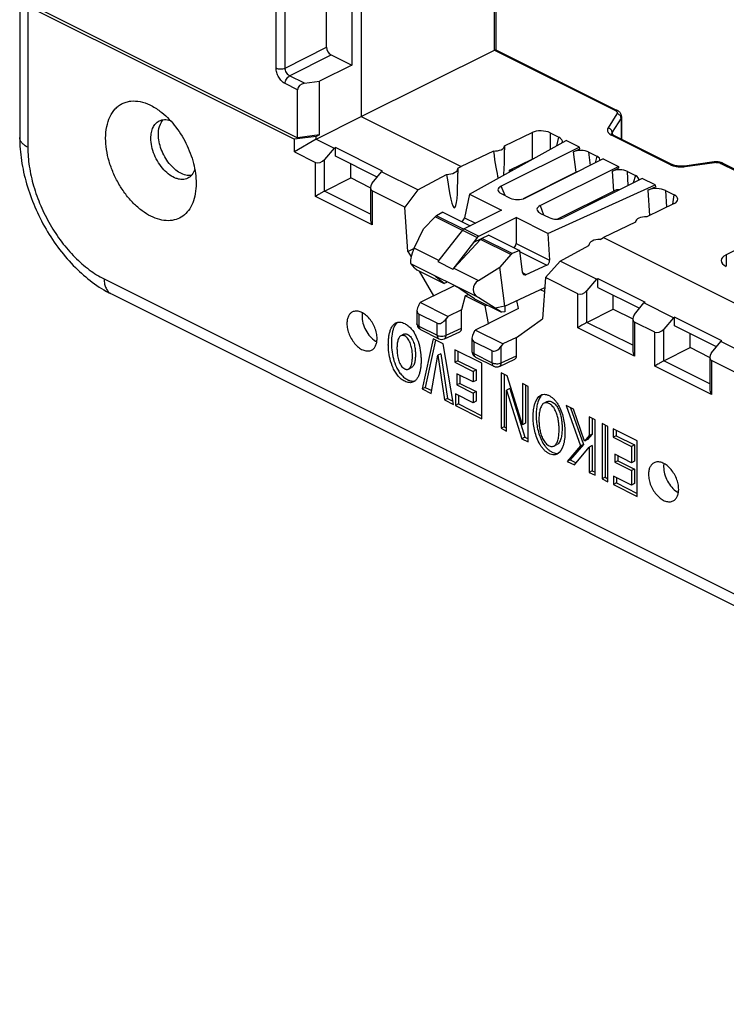
# Model space of a CAD drawing. Units: millimetres. Extents: x -38.5 to 38.5, y -48.9 to 48.9.
# Drawn here: x -38.5 to -5.4, y -48.4 to -2.2 of the extents above; entities that cross this region are included whole.
import ezdxf

# ---------------------------------------------------------------- set-up
doc = ezdxf.new("R2010")
doc.units = ezdxf.units.MM
doc.header["$LTSCALE"] = 16.335
doc.layers.get('0').update_dxf_attribs({"linetype": 'CONTINUOUS'})
for name, color, linetype in [('ASSI', 7, 'CONTINUOUS'), ('DRAFT', 7, 'CONTINUOUS'), ('RACCORDO', 7, 'CONTINUOUS'), ('SMUSSO', 7, 'CONTINUOUS')]:
    doc.layers.add(name, color=color, linetype=linetype)

msp = doc.modelspace()

# ---------------------------------------------------------------- linework, layer by layer
at = {"color": 7, "linetype": 'CONTINUOUS'}
for p, q in [((-20.519, -16.946), (-20.661, -17.017)), ((-19.155, -17.166), (-19.659, -19.512)), ((-19.041, -17.223), (-19.517, -19.442)), ((-18.688, -17.399), (-19.155, -17.166)), ((-18.198, -20.243), (-18.688, -17.399)), ((-19.236, -19.724), (-18.928, -17.932)), ((-18.787, -17.861), (-18.928, -17.932)), ((-18.928, -17.932), (-18.621, -20.031)), ((-18.787, -17.861), (-18.479, -19.961)), ((-16.867, -18.31), (-18.129, -17.679)), ((-18.129, -17.679), (-18.129, -18.261)), ((-17.988, -17.75), (-17.988, -18.19)), ((-17.988, -18.19), (-18.129, -18.261)), ((-18.129, -18.261), (-17.273, -18.69)), ((-17.988, -18.19), (-17.131, -18.619)), ((-16.867, -20.908), (-16.867, -18.31)), ((-20.307, -18.585), (-20.165, -18.514)), ((-17.273, -19.185), (-18.036, -18.803)), ((-18.036, -18.803), (-18.036, -19.327)), ((-17.894, -18.874), (-17.894, -19.256)), ((-17.131, -18.619), (-17.273, -18.69)), ((-17.273, -18.69), (-17.273, -19.185)), ((-17.131, -18.619), (-17.131, -19.114)), ((-15.675, -18.906), (-15.963, -18.762)), ((-15.963, -18.762), (-15.963, -21.36)), ((-15.822, -18.833), (-15.822, -21.289)), ((-14.96, -21.191), (-15.675, -18.906)), ((-17.894, -19.256), (-18.036, -19.327)), ((-18.036, -19.327), (-17.273, -19.708)), ((-17.894, -19.256), (-17.131, -19.638)), ((-17.131, -19.114), (-17.273, -19.185)), ((-14.701, -19.393), (-14.96, -19.263)), ((-14.96, -19.263), (-14.96, -21.191)), ((-14.819, -19.334), (-14.819, -21.12)), ((-19.517, -19.442), (-19.659, -19.512)), ((-19.659, -19.512), (-19.236, -19.724)), ((-19.517, -19.442), (-19.213, -19.594)), ((-17.273, -20.164), (-18.108, -19.746)), ((-18.108, -19.746), (-18.108, -20.288)), ((-17.966, -19.817), (-17.966, -20.217)), ((-17.131, -19.638), (-17.273, -19.708)), ((-17.273, -19.708), (-17.273, -20.164)), ((-17.131, -19.638), (-17.131, -20.093)), ((-15.562, -19.493), (-15.704, -19.564)), ((-15.704, -19.564), (-14.988, -21.847)), ((-15.704, -21.49), (-15.704, -19.564)), ((-15.562, -19.493), (-14.847, -21.777)), ((-14.701, -21.991), (-14.701, -19.393)), ((-18.479, -19.961), (-18.621, -20.031)), ((-18.621, -20.031), (-18.198, -20.243)), ((-18.479, -19.961), (-18.224, -20.088)), ((-17.966, -20.217), (-18.108, -20.288)), ((-18.108, -20.288), (-16.867, -20.908)), ((-17.966, -20.217), (-16.867, -20.767)), ((-17.131, -20.093), (-17.273, -20.164)), ((-13.806, -20.108), (-13.947, -20.179)), ((-12.565, -20.461), (-12.905, -20.291)), ((-12.905, -20.291), (-12.24, -22.185)), ((-12.703, -20.392), (-12.098, -22.114)), ((-12.054, -21.957), (-12.565, -20.461)), ((-14.819, -21.12), (-14.96, -21.191)), ((-11.559, -20.964), (-11.832, -20.827)), ((-11.832, -20.827), (-11.832, -21.701)), ((-11.691, -20.898), (-11.691, -21.63)), ((-11.559, -23.562), (-11.559, -20.964)), ((-10.953, -21.267), (-11.225, -21.131)), ((-11.225, -21.131), (-11.225, -23.729)), ((-11.084, -21.201), (-11.084, -23.658)), ((-15.822, -21.289), (-15.963, -21.36)), ((-15.963, -21.36), (-15.704, -21.49)), ((-15.822, -21.289), (-15.704, -21.348)), ((-11.691, -21.63), (-11.913, -21.887)), ((-11.691, -21.63), (-11.832, -21.701)), ((-10.953, -23.865), (-10.953, -21.267)), ((-9.579, -21.954), (-10.715, -21.386)), ((-10.715, -21.386), (-10.715, -21.779)), ((-10.573, -21.457), (-10.573, -21.709)), ((-14.847, -21.777), (-14.988, -21.847)), ((-14.988, -21.847), (-14.701, -21.991)), ((-14.847, -21.777), (-14.701, -21.85)), ((-13.486, -22.19), (-13.344, -22.119)), ((-12.098, -22.114), (-12.72, -22.84)), ((-12.098, -22.114), (-12.24, -22.185)), ((-11.832, -21.701), (-12.054, -21.957)), ((-11.913, -21.887), (-12.054, -21.957)), ((-10.573, -21.709), (-10.715, -21.779)), ((-10.715, -21.779), (-9.851, -22.211)), ((-10.573, -21.709), (-9.71, -22.14)), ((-9.71, -22.14), (-9.851, -22.211)), ((-9.71, -22.14), (-9.71, -22.901)), ((-9.579, -24.552), (-9.579, -21.954)), ((-12.24, -22.185), (-12.861, -22.911)), ((-12.525, -23.079), (-11.832, -22.243)), ((-11.691, -22.172), (-11.832, -22.243)), ((-11.832, -22.243), (-11.832, -23.426)), ((-11.691, -22.172), (-11.691, -23.355)), ((-9.851, -22.972), (-10.636, -22.579)), ((-10.636, -22.579), (-10.636, -22.95)), ((-9.851, -22.211), (-9.851, -22.972)), ((-12.72, -22.84), (-12.861, -22.911)), ((-12.861, -22.911), (-12.525, -23.079)), ((-12.72, -22.84), (-12.442, -22.979)), ((-10.495, -22.879), (-10.636, -22.95)), ((-10.636, -22.95), (-9.851, -23.343)), ((-10.495, -22.65), (-10.495, -22.879)), ((-10.495, -22.879), (-9.71, -23.272)), ((-9.71, -22.901), (-9.851, -22.972)), ((-11.691, -23.355), (-11.832, -23.426)), ((-11.832, -23.426), (-11.559, -23.562)), ((-11.691, -23.355), (-11.559, -23.421)), ((-9.71, -23.272), (-9.851, -23.343)), ((-9.851, -23.343), (-9.851, -24.023)), ((-9.71, -23.272), (-9.71, -23.953)), ((-11.084, -23.658), (-11.225, -23.729)), ((-11.225, -23.729), (-10.953, -23.865)), ((-11.084, -23.658), (-10.953, -23.723)), ((-9.851, -24.023), (-10.7, -23.599)), ((-10.7, -23.599), (-10.7, -23.992)), ((-10.558, -23.921), (-10.7, -23.992)), ((-10.7, -23.992), (-9.579, -24.552)), ((-10.558, -23.67), (-10.558, -23.921)), ((-10.558, -23.921), (-9.579, -24.411)), ((-9.71, -23.953), (-9.851, -24.023))]:
    msp.add_line(p, q, dxfattribs=at)
for points, knots in [([(-31.891, -7.005), (-31.885, -6.994), (-31.858, -6.954), (-31.828, -6.916), (-31.803, -6.89)], [0, 0, 0, 0, 0.255956, 1, 1, 1, 1]), ([(-32.032, -7.581), (-32.032, -7.526), (-32.022, -7.328), (-31.967, -7.128), (-31.891, -7.005)], [0, 0, 0, 0, 0.275417, 1, 1, 1, 1]), ([(-30.493, -9.51), (-30.578, -9.52), (-30.762, -9.504), (-31.033, -9.392), (-31.297, -9.2), (-31.539, -8.941), (-31.746, -8.631), (-31.905, -8.289), (-32.006, -7.936), (-32.032, -7.697), (-32.032, -7.581)], [0, 0, 0, 0, 0.094326, 0.201289, 0.321954, 0.454098, 0.593417, 0.734515, 0.871732, 1, 1, 1, 1]), ([(-20.484, -19.154), (-20.54, -19.126), (-20.652, -19.054), (-20.799, -18.909), (-20.927, -18.731), (-21.065, -18.468), (-21.18, -18.12), (-21.237, -17.767), (-21.253, -17.495), (-21.251, -17.3), (-21.237, -17.113), (-21.209, -16.936), (-21.164, -16.771), (-21.1, -16.623), (-21.013, -16.5), (-20.936, -16.439), (-20.894, -16.419)], [0, 0, 0, 0, 0.060827, 0.12794, 0.199337, 0.272307, 0.416161, 0.552557, 0.617599, 0.680636, 0.741397, 0.799586, 0.855, 0.90683, 0.954837, 1, 1, 1, 1]), ([(-20.824, -16.394), (-20.897, -16.454), (-20.98, -16.586), (-21.046, -16.78), (-21.095, -17.005), (-21.117, -17.309), (-21.099, -17.694), (-21.026, -18.097), (-20.909, -18.431), (-20.771, -18.682), (-20.646, -18.851), (-20.503, -18.988), (-20.396, -19.057), (-20.342, -19.084)], [0, 0, 0, 0, 0.095077, 0.148304, 0.204516, 0.324234, 0.452287, 0.588461, 0.731288, 0.803434, 0.873815, 0.939921, 1, 1, 1, 1]), ([(-20.894, -16.419), (-20.865, -16.404), (-20.802, -16.383), (-20.698, -16.378), (-20.59, -16.4), (-20.519, -16.43), (-20.484, -16.447)], [0, 0, 0, 0, 0.22666, 0.464222, 0.720748, 1, 1, 1, 1]), ([(-20.484, -16.447), (-20.428, -16.475), (-20.316, -16.548), (-20.169, -16.693), (-20.041, -16.87), (-19.902, -17.134), (-19.787, -17.482), (-19.731, -17.834), (-19.715, -18.106), (-19.716, -18.301), (-19.73, -18.488), (-19.759, -18.666), (-19.804, -18.831), (-19.868, -18.978), (-19.954, -19.102), (-20.032, -19.162), (-20.074, -19.183)], [0, 0, 0, 0, 0.060831, 0.127944, 0.19934, 0.272309, 0.416166, 0.552562, 0.617601, 0.680633, 0.741392, 0.79958, 0.854994, 0.906825, 0.954836, 1, 1, 1, 1]), ([(-20.661, -17.017), (-20.709, -17.041), (-20.762, -17.116), (-20.801, -17.225), (-20.823, -17.319), (-20.837, -17.418), (-20.845, -17.522), (-20.847, -17.63), (-20.842, -17.779), (-20.822, -17.971), (-20.776, -18.165), (-20.716, -18.317), (-20.654, -18.424), (-20.578, -18.513), (-20.515, -18.557), (-20.484, -18.572)], [0, 0, 0, 0, 0.093932, 0.146921, 0.203119, 0.261897, 0.322779, 0.385449, 0.449624, 0.583001, 0.723519, 0.796175, 0.868918, 0.938157, 1, 1, 1, 1]), ([(-20.484, -17.029), (-20.499, -17.022), (-20.53, -17.009), (-20.577, -16.999), (-20.621, -17.002), (-20.648, -17.011), (-20.661, -17.017)], [0, 0, 0, 0, 0.279968, 0.536513, 0.77358, 1, 1, 1, 1]), ([(-20.519, -16.946), (-20.507, -16.94), (-20.48, -16.931), (-20.435, -16.929), (-20.388, -16.938), (-20.358, -16.951), (-20.342, -16.959)], [0, 0, 0, 0, 0.22642, 0.463487, 0.720032, 1, 1, 1, 1]), ([(-20.307, -18.585), (-20.259, -18.561), (-20.206, -18.486), (-20.167, -18.378), (-20.137, -18.25), (-20.124, -18.114), (-20.121, -17.973), (-20.125, -17.824), (-20.145, -17.632), (-20.191, -17.438), (-20.252, -17.285), (-20.313, -17.178), (-20.39, -17.089), (-20.452, -17.045), (-20.484, -17.029)], [0, 0, 0, 0, 0.093187, 0.146137, 0.20256, 0.322216, 0.384816, 0.44901, 0.582249, 0.72248, 0.795969, 0.868888, 0.938134, 1, 1, 1, 1]), ([(-20.342, -16.959), (-20.311, -16.975), (-20.248, -17.018), (-20.172, -17.107), (-20.11, -17.215), (-20.049, -17.367), (-20.004, -17.561), (-19.983, -17.754), (-19.979, -17.902), (-19.982, -18.043), (-19.996, -18.179), (-20.025, -18.308), (-20.065, -18.415), (-20.117, -18.49), (-20.165, -18.514)], [0, 0, 0, 0, 0.061866, 0.131112, 0.204031, 0.27752, 0.417751, 0.55099, 0.615184, 0.677784, 0.79744, 0.853863, 0.906813, 1, 1, 1, 1]), ([(-20.484, -18.572), (-20.468, -18.58), (-20.438, -18.593), (-20.391, -18.602), (-20.346, -18.6), (-20.319, -18.591), (-20.307, -18.585)], [0, 0, 0, 0, 0.279918, 0.536426, 0.773499, 1, 1, 1, 1]), ([(-20.074, -19.183), (-20.102, -19.197), (-20.166, -19.219), (-20.269, -19.223), (-20.378, -19.201), (-20.448, -19.172), (-20.484, -19.154)], [0, 0, 0, 0, 0.226678, 0.464248, 0.720767, 1, 1, 1, 1]), ([(-20.342, -19.084), (-20.326, -19.092), (-20.264, -19.12), (-20.197, -19.14), (-20.147, -19.146)], [0, 0, 0, 0, 0.264592, 1, 1, 1, 1]), ([(-20.147, -19.146), (-20.135, -19.148), (-20.088, -19.152), (-20.039, -19.148), (-20.005, -19.139)], [0, 0, 0, 0, 0.259685, 1, 1, 1, 1]), ([(-14.462, -20.812), (-14.462, -20.706), (-14.454, -20.549), (-14.421, -20.346), (-14.358, -20.094), (-14.245, -19.874), (-14.098, -19.801)], [0, 0, 0, 0, 0.286786, 0.42286, 0.553745, 1, 1, 1, 1]), ([(-14.035, -19.782), (-14.041, -19.788), (-14.067, -19.811), (-14.089, -19.836), (-14.105, -19.857)], [0, 0, 0, 0, 0.246063, 1, 1, 1, 1]), ([(-14.098, -19.801), (-14.067, -19.785), (-13.998, -19.763), (-13.886, -19.763), (-13.768, -19.796), (-13.65, -19.857), (-13.534, -19.944), (-13.426, -20.055), (-13.329, -20.186), (-13.217, -20.377), (-13.111, -20.633), (-13.028, -20.947), (-12.981, -21.255), (-12.971, -21.458), (-12.971, -21.557)], [0, 0, 0, 0, 0.043743, 0.090037, 0.140842, 0.196891, 0.258094, 0.324058, 0.393176, 0.463806, 0.604927, 0.742608, 0.874306, 1, 1, 1, 1]), ([(-14.105, -19.857), (-14.147, -19.911), (-14.216, -20.039), (-14.278, -20.254), (-14.314, -20.491), (-14.321, -20.656), (-14.321, -20.741)], [0, 0, 0, 0, 0.221934, 0.465304, 0.725255, 1, 1, 1, 1]), ([(-13.947, -20.179), (-13.973, -20.192), (-14.02, -20.23), (-14.073, -20.306), (-14.113, -20.396), (-14.143, -20.495), (-14.165, -20.602), (-14.185, -20.753), (-14.19, -20.869), (-14.19, -20.948)], [0, 0, 0, 0, 0.10297, 0.212395, 0.329455, 0.453758, 0.584166, 0.718994, 1, 1, 1, 1]), ([(-13.243, -21.421), (-13.243, -21.354), (-13.248, -21.218), (-13.272, -21.011), (-13.315, -20.798), (-13.373, -20.623), (-13.437, -20.487), (-13.496, -20.391), (-13.564, -20.306), (-13.64, -20.238), (-13.721, -20.189), (-13.801, -20.16), (-13.878, -20.155), (-13.926, -20.169), (-13.947, -20.179)], [0, 0, 0, 0, 0.124459, 0.253788, 0.388172, 0.526969, 0.597548, 0.667709, 0.735686, 0.799153, 0.85706, 0.909385, 0.956301, 1, 1, 1, 1]), ([(-13.806, -20.108), (-13.785, -20.098), (-13.737, -20.084), (-13.659, -20.089), (-13.579, -20.119), (-13.499, -20.167), (-13.423, -20.235), (-13.354, -20.32), (-13.296, -20.416), (-13.232, -20.552), (-13.174, -20.728), (-13.131, -20.94), (-13.107, -21.147), (-13.102, -21.284), (-13.102, -21.35)], [0, 0, 0, 0, 0.043699, 0.090615, 0.14294, 0.200847, 0.264314, 0.332291, 0.402452, 0.473031, 0.611828, 0.746212, 0.875541, 1, 1, 1, 1]), ([(-14.321, -20.741), (-14.321, -20.835), (-14.312, -21.028), (-14.27, -21.321), (-14.195, -21.619), (-14.082, -21.912), (-13.949, -22.14), (-13.817, -22.297), (-13.71, -22.394), (-13.598, -22.467), (-13.486, -22.516), (-13.375, -22.538), (-13.303, -22.533), (-13.27, -22.525)], [0, 0, 0, 0, 0.123643, 0.252866, 0.387867, 0.526502, 0.665054, 0.731834, 0.794876, 0.853173, 0.906629, 0.955223, 1, 1, 1, 1]), ([(-13.335, -22.568), (-13.366, -22.584), (-13.435, -22.606), (-13.548, -22.606), (-13.665, -22.573), (-13.783, -22.512), (-13.899, -22.425), (-14.007, -22.313), (-14.104, -22.183), (-14.216, -21.991), (-14.322, -21.736), (-14.406, -21.422), (-14.452, -21.114), (-14.462, -20.911), (-14.462, -20.812)], [0, 0, 0, 0, 0.043743, 0.090038, 0.140849, 0.196904, 0.258108, 0.324069, 0.393184, 0.463812, 0.604933, 0.742613, 0.874308, 1, 1, 1, 1]), ([(-14.19, -20.948), (-14.19, -21.015), (-14.185, -21.151), (-14.161, -21.358), (-14.118, -21.57), (-14.06, -21.746), (-13.995, -21.882), (-13.937, -21.978), (-13.869, -22.063), (-13.792, -22.131), (-13.712, -22.179), (-13.632, -22.209), (-13.554, -22.214), (-13.507, -22.2), (-13.486, -22.19)], [0, 0, 0, 0, 0.124459, 0.253788, 0.388172, 0.526969, 0.597548, 0.667709, 0.735686, 0.799153, 0.85706, 0.909385, 0.956301, 1, 1, 1, 1]), ([(-13.486, -22.19), (-13.46, -22.177), (-13.412, -22.139), (-13.36, -22.063), (-13.32, -21.973), (-13.29, -21.874), (-13.268, -21.767), (-13.248, -21.616), (-13.243, -21.5), (-13.243, -21.421)], [0, 0, 0, 0, 0.10297, 0.212395, 0.329455, 0.453758, 0.584166, 0.718994, 1, 1, 1, 1]), ([(-13.102, -21.35), (-13.102, -21.429), (-13.107, -21.545), (-13.127, -21.696), (-13.148, -21.803), (-13.178, -21.902), (-13.219, -21.992), (-13.271, -22.068), (-13.319, -22.106), (-13.344, -22.119)], [0, 0, 0, 0, 0.281006, 0.415834, 0.546242, 0.670545, 0.787605, 0.89703, 1, 1, 1, 1]), ([(-12.971, -21.557), (-12.971, -21.663), (-12.979, -21.82), (-13.012, -22.022), (-13.075, -22.275), (-13.188, -22.495), (-13.335, -22.568)], [0, 0, 0, 0, 0.286781, 0.422857, 0.553744, 1, 1, 1, 1])]:
    msp.add_open_spline(points, degree=3, knots=knots, dxfattribs=at)
at = {"layer": 'ASSI', "color": 7, "linetype": 'CONTINUOUS'}
for p, q in [((-17.44, -10.384), (-12.905, -7.865)), ((-12.291, -8.172), (-15.966, -10.01)), ((-15.799, -8.12), (-15.799, -8.297)), ((-12.291, -8.172), (-12.905, -7.865)), ((-11.172, -8.731), (-14.84, -10.565)), ((-11.172, -8.731), (-10.465, -9.085)), ((-17.991, -9.181), (-17.991, -9.393)), ((-14.133, -10.919), (-10.465, -9.085)), ((-9.347, -9.644), (-13.023, -11.482)), ((-8.733, -9.951), (-9.347, -9.644)), ((-15.775, -10.447), (-15.966, -10.01)), ((-13.77, -12.219), (-8.733, -9.951)), ((-17.44, -10.384), (-17.682, -11.485)), ((-17.44, -10.384), (-15.946, -11.131)), ((-15.966, -10.352), (-15.533, -10.568)), ((-14.133, -10.919), (-13.971, -11.349)), ((-19.056, -11.442), (-19.61, -12.01)), ((-17.779, -12.081), (-19.056, -11.442)), ((-18.692, -11.226), (-18.997, -11.395)), ((-17.731, -12.028), (-18.997, -11.395)), ((-18.692, -11.226), (-17.414, -11.865)), ((-15.946, -11.131), (-17.694, -12.005)), ((-17.682, -11.485), (-17.169, -11.742)), ((-17.012, -12.346), (-15.264, -11.472)), ((-13.77, -12.219), (-15.264, -11.472)), ((-15.264, -11.472), (-15.264, -12.694)), ((-14.14, -11.265), (-13.706, -11.482)), ((-9.657, -11.68), (-9.657, -11.693)), ((-20.045, -12.917), (-19.61, -12.01)), ((-17.967, -12.302), (-18.93, -13.546)), ((-17.773, -12.07), (-17.967, -12.302)), ((-17.773, -12.07), (-17.087, -12.413)), ((-17.694, -12.005), (-17.012, -12.346)), ((-16.546, -12.299), (-17.26, -12.655)), ((-17.087, -12.413), (-17.26, -12.655)), ((-15.447, -13.17), (-16.868, -12.46)), ((-16.546, -12.299), (-15.108, -13.018)), ((-13.77, -12.219), (-13.691, -13.48)), ((-18.888, -13.496), (-20.045, -12.917)), ((-17.26, -12.655), (-18.223, -13.899)), ((-16.928, -12.506), (-18.181, -13.849)), ((-15.508, -13.216), (-16.928, -12.506)), ((-15.264, -12.694), (-13.691, -13.48)), ((-11.849, -12.773), (-11.849, -12.787)), ((-15.508, -13.216), (-16.029, -13.801)), ((-15.108, -13.018), (-15.447, -13.17)), ((-15.108, -13.018), (-14.971, -14.039)), ((-15.1, -13.075), (-13.817, -13.717)), ((-17.027, -15.228), (-20.19, -13.647)), ((-20.023, -13.833), (-20.185, -13.649)), ((-20.023, -13.833), (-19.909, -13.937)), ((-18.93, -13.546), (-18.223, -13.899)), ((-17.024, -14.428), (-16.029, -13.801)), ((-13.817, -13.717), (-14.797, -14.158)), ((-19.909, -13.937), (-18.634, -14.575)), ((-19.014, -14.271), (-18.973, -14.255)), ((-18.634, -14.575), (-19.014, -14.271)), ((-18.181, -13.849), (-17.024, -14.428)), ((-14.797, -14.158), (-14.962, -14.075)), ((-18.526, -14.523), (-18.634, -14.575)), ((-17.216, -15.284), (-17.849, -14.854)), ((-17.009, -15.236), (-17.028, -15.227)), ((-17.216, -15.284), (-15.941, -15.921)), ((-16.246, -15.722), (-17.009, -15.236)), ((-15.781, -15.639), (-16.246, -15.722)), ((-15.941, -15.921), (-16.246, -15.722)), ((-15.785, -15.893), (-15.941, -15.921))]:
    msp.add_line(p, q, dxfattribs=at)
for centre, radius, start, end in [((-17.664, -14.331), 0.707, 137.0291, 142.3098), ((-21.378, -16.515), 0.893, 237.57, 242.3892), ((-7.235, -23.586), 0.893, 237.57, 242.3892)]:
    msp.add_arc(centre, radius, start, end, dxfattribs=at)
for centre, major_axis, ratio, start_param, end_param in [((-15.576, -10.181), (0.535, 0), 0.467557, 2.389713, 3.893472), ((-15.183, -10.377), (0.501, 0.007), 0.522824, -2.351131, -0.825293), ((-13.758, -11.09), (0.524, 0.006), 0.477872, 2.363684, 3.889522), ((-19.022, -11.556), (0.109, 0.169), 0.487689, 0.737236, 1.174574), ((-17.813, -11.545), (0.109, 0.169), 0.487689, -2.084625, -0.920827), ((-13.364, -11.286), (0.5, 0), 0.534695, -2.322676, -0.818917), ((-17.707, -12.172), (0.103, 0.172), 0.566231, 0.729431, 1.303135), ((-17, -12.525), (0.073, 0.187), 0.652839, 0.623612, 1.197315), ((-20.023, -13.171), (0.163, 0.477), 0.230093, 1.090784, 3.109298), ((-15.406, -12.749), (0.073, 0.187), 0.652839, -2.198238, -1.034451), ((-15.422, -13.356), (0.058, 0.193), 0.722448, 0.559619, 0.996957), ((-13.842, -13.531), (0.058, 0.193), 0.722448, -2.581973, -1.098444), ((-18.705, -14.442), (0.366, -0.23), 0.080882, 3.082226, 3.760206), ((-14.822, -13.972), (0.058, 0.193), 0.722448, 2.130416, 3.701212), ((-18.017, -14.786), (0.369, -0.232), 0.079877, 1.148359, 1.922949), ((-16.747, -14.809), (0.503, 0.17), 0.87854, 1.838826, 3.85734)]:
    msp.add_ellipse(centre, major_axis=major_axis, ratio=ratio, start_param=start_param, end_param=end_param, dxfattribs=at)
for points, knots in [([(-16.928, -12.506), (-16.924, -12.501), (-16.906, -12.483), (-16.885, -12.468), (-16.868, -12.46)], [0, 0, 0, 0, 0.266216, 1, 1, 1, 1]), ([(-22.933, -15.905), (-22.974, -15.926), (-23.051, -15.984), (-23.134, -16.111), (-23.183, -16.269), (-23.193, -16.385), (-23.193, -16.446)], [0, 0, 0, 0, 0.217152, 0.45042, 0.710255, 1, 1, 1, 1]), ([(-21.779, -17.153), (-21.779, -17.068), (-21.8, -16.89), (-21.882, -16.631), (-22.009, -16.384), (-22.172, -16.168), (-22.359, -15.999), (-22.558, -15.89), (-22.728, -15.857), (-22.852, -15.872), (-22.908, -15.892), (-22.933, -15.905)], [0, 0, 0, 0, 0.132631, 0.274883, 0.4202, 0.561456, 0.692252, 0.808276, 0.908989, 0.955206, 1, 1, 1, 1]), ([(-22.474, -15.94), (-22.476, -15.952), (-22.483, -16.003), (-22.486, -16.054), (-22.486, -16.092)], [0, 0, 0, 0, 0.242474, 1, 1, 1, 1]), ([(-22.486, -16.092), (-22.486, -16.204), (-22.45, -16.437), (-22.318, -16.766), (-22.12, -17.055), (-21.948, -17.21), (-21.856, -17.268)], [0, 0, 0, 0, 0.243398, 0.505042, 0.763968, 1, 1, 1, 1]), ([(-23.193, -16.446), (-23.193, -16.531), (-23.172, -16.709), (-23.09, -16.968), (-22.963, -17.215), (-22.8, -17.431), (-22.613, -17.6), (-22.414, -17.709), (-22.244, -17.742), (-22.12, -17.727), (-22.065, -17.707), (-22.039, -17.694)], [0, 0, 0, 0, 0.132631, 0.274883, 0.4202, 0.561456, 0.692252, 0.808276, 0.908989, 0.955206, 1, 1, 1, 1]), ([(-22.039, -17.694), (-21.998, -17.674), (-21.921, -17.615), (-21.838, -17.488), (-21.789, -17.33), (-21.779, -17.214), (-21.779, -17.153)], [0, 0, 0, 0, 0.217152, 0.45042, 0.710255, 1, 1, 1, 1]), ([(-8.791, -22.976), (-8.832, -22.997), (-8.909, -23.055), (-8.992, -23.182), (-9.041, -23.34), (-9.051, -23.456), (-9.051, -23.517)], [0, 0, 0, 0, 0.217152, 0.45042, 0.710255, 1, 1, 1, 1]), ([(-7.637, -24.224), (-7.637, -24.139), (-7.658, -23.961), (-7.74, -23.702), (-7.867, -23.455), (-8.03, -23.239), (-8.217, -23.071), (-8.416, -22.961), (-8.586, -22.928), (-8.71, -22.943), (-8.765, -22.963), (-8.791, -22.976)], [0, 0, 0, 0, 0.132631, 0.274883, 0.4202, 0.561456, 0.692252, 0.808276, 0.908989, 0.955206, 1, 1, 1, 1]), ([(-8.332, -23.011), (-8.334, -23.023), (-8.341, -23.074), (-8.344, -23.125), (-8.344, -23.163)], [0, 0, 0, 0, 0.242474, 1, 1, 1, 1]), ([(-9.051, -23.517), (-9.051, -23.603), (-9.03, -23.78), (-8.948, -24.04), (-8.821, -24.286), (-8.658, -24.502), (-8.471, -24.671), (-8.272, -24.78), (-8.102, -24.813), (-7.978, -24.798), (-7.922, -24.778), (-7.897, -24.765)], [0, 0, 0, 0, 0.132631, 0.274883, 0.4202, 0.561456, 0.692252, 0.808276, 0.908989, 0.955206, 1, 1, 1, 1]), ([(-8.344, -23.163), (-8.344, -23.275), (-8.308, -23.508), (-8.175, -23.837), (-7.978, -24.126), (-7.806, -24.281), (-7.714, -24.339)], [0, 0, 0, 0, 0.243398, 0.505042, 0.763968, 1, 1, 1, 1]), ([(-7.897, -24.765), (-7.856, -24.745), (-7.779, -24.686), (-7.696, -24.559), (-7.647, -24.401), (-7.637, -24.285), (-7.637, -24.224)], [0, 0, 0, 0, 0.217152, 0.45042, 0.710255, 1, 1, 1, 1])]:
    msp.add_open_spline(points, degree=3, knots=knots, dxfattribs=at)
at = {"layer": 'DRAFT', "color": 7, "linetype": 'CONTINUOUS'}
for p, q in [((-22.521, 30.342), (-22.521, -6.734)), ((-22.96, -0.876), (-22.96, -4.34)), ((-22.521, -6.734), (-17.832, -9.078)), ((-23.736, -8.602), (-23.736, -8.191)), ((-21.519, -9.299), (-23.736, -8.191)), ((-15.799, -8.108), (-15.799, -8.12)), ((-21.777, -9.582), (-23.736, -8.602)), ((-16.325, -8.359), (-17.832, -9.078)), ((-23.016, -9.621), (-23.016, -8.962)), ((-17.992, -9.165), (-17.832, -9.078)), ((-17.992, -9.165), (-17.991, -9.181)), ((-22.096, -10.081), (-23.016, -9.621)), ((-9.656, -11.693), (-11.159, -12.415)), ((-9.656, -11.693), (-9.657, -11.68)), ((-11.319, -12.501), (-11.159, -12.415)), ((-11.159, -12.415), (-1.922, -17.033)), ((-11.848, -12.787), (-11.849, -12.773)), ((-20.337, -13.068), (-20.052, -12.931)), ((-20.337, -13.068), (-20.188, -13.325)), ((-15.782, -15.635), (-16.029, -13.801)), ((-19.802, -13.991), (-19.127, -15.154)), ((-19.128, -15.151), (-18.148, -14.668)), ((-18.526, -14.523), (-18.517, -14.483)), ((-11.432, -14.343), (-9.215, -15.451)), ((-11.432, -14.754), (-11.432, -14.343)), ((-11.432, -14.754), (-9.473, -15.734)), ((-19.127, -15.152), (-19.753, -15.468)), ((-17.654, -15.152), (-17.815, -15.808)), ((-17.654, -15.152), (-17.511, -15.083)), ((-16.712, -15.623), (-17.654, -15.152)), ((-14.129, -14.853), (-13.934, -14.95)), ((-10.713, -15.773), (-10.713, -15.114)), ((-18.467, -16.111), (-19.753, -15.468)), ((-16.712, -15.623), (-16.624, -15.58)), ((-16.551, -16.44), (-16.712, -15.623)), ((-15.782, -15.635), (-15.785, -15.893)), ((-15.146, -15.743), (-15.22, -15.369)), ((-17.819, -15.806), (-18.467, -16.111)), ((-17.815, -15.808), (-17.819, -15.806)), ((-15.146, -15.743), (-16.551, -16.44)), ((-10.713, -15.773), (-9.792, -16.233)), ((-5.609, -17.254), (-7.826, -16.146)), ((-7.826, -16.557), (-7.826, -16.146)), ((-16.546, -16.442), (-17.172, -16.759)), ((-16.551, -16.44), (-16.546, -16.442)), ((-15.238, -17.099), (-14.029, -16.222)), ((-5.867, -17.537), (-7.826, -16.557)), ((-15.886, -17.402), (-17.172, -16.759)), ((-7.106, -17.576), (-7.106, -16.917)), ((-15.238, -17.096), (-15.886, -17.402)), ((-6.186, -18.036), (-7.106, -17.576))]:
    msp.add_line(p, q, dxfattribs=at)
for centre, major_axis, ratio, start_param, end_param in [((-16.299, -8.115), (0.5, -0.007), 0.489238, -1.61638, 0.00624), ((-16.299, -4.798), (-0.343, 5.129), 0.070949, -2.732898, -2.326592), ((-16.299, -4.798), (-0.343, 5.129), 0.070949, -3.949721, -3.483482), ((-18.491, -9.191), (0.5, 0.015), 0.521057, -1.639309, -0.016035), ((-18.491, -5.894), (-0.343, 5.129), 0.070949, -3.950477, -2.326662), ((-9.157, -11.686), (0.5, -0.007), 0.489238, 1.528267, 3.147803), ((-11.349, -12.762), (0.5, 0.015), 0.521057, 1.496174, 3.125615)]:
    msp.add_ellipse(centre, major_axis=major_axis, ratio=ratio, start_param=start_param, end_param=end_param, dxfattribs=at)
at = {"layer": 'RACCORDO', "color": 7, "linetype": 'CONTINUOUS'}
for p, q in [((-16.266, -3.631), (-16.266, -0.64)), ((-16.21, -0.719), (-16.21, -3.612)), ((-38.537, -1.1), (-38.537, -7.725)), ((-38.157, -1.56), (-38.157, -8.185)), ((-38.157, -1.56), (-25.656, -7.81)), ((-38.023, -1.485), (-25.509, -7.742)), ((-26.515, -4.466), (-26.515, -1.439)), ((-26.094, -4.468), (-26.094, -1.441)), ((-24.148, -3.487), (-24.148, -1.405)), ((-26.094, -4.468), (-24.148, -3.487)), ((-22.521, -6.734), (-16.266, -3.631)), ((-16.266, -3.631), (-10.604, -6.462)), ((-16.212, -3.61), (-10.518, -6.457)), ((-25.882, -4.833), (-23.936, -3.853)), ((-23.936, -3.853), (-22.96, -4.34)), ((-25.181, -5.184), (-25.882, -4.833)), ((-25.509, -5.488), (-26.09, -5.197)), ((-25.509, -7.742), (-25.509, -5.488)), ((-25.181, -5.184), (-24.481, -5.081)), ((-10.53, -6.609), (-10.95, -7.278)), ((-10.341, -6.813), (-10.761, -7.481)), ((-10.341, -6.813), (-10.341, -7.791)), ((-10.319, -6.741), (-10.319, -7.802)), ((-15.799, -8.108), (-14.513, -7.494)), ((-14.513, -7.494), (-14.513, -8.734)), ((-13.668, -7.504), (-13.668, -8.289)), ((-13.668, -7.504), (-13.263, -7.707)), ((-13.352, -8.114), (-13.263, -7.707)), ((-10.783, -7.546), (-10.783, -7.545)), ((-10.783, -7.552), (-10.783, -7.552)), ((-10.776, -7.622), (-8.029, -8.995)), ((-10.761, -7.481), (-10.761, -7.57)), ((-10.689, -7.617), (-7.942, -8.991)), ((-23.792, -8.221), (-24.243, -8.752)), ((-12.562, -8.396), (-12.273, -8.259)), ((-12.273, -8.259), (-12.291, -8.172)), ((-25.656, -8.401), (-24.664, -8.897)), ((-24.243, -10.239), (-24.243, -8.752)), ((-15.574, -9.264), (-14.513, -8.734)), ((-12.438, -9.354), (-12.562, -8.396)), ((-11.856, -8.41), (-11.478, -8.599)), ((-11.776, -9.033), (-11.856, -8.41)), ((-11.478, -8.599), (-11.55, -8.92)), ((-24.664, -10.497), (-24.664, -8.897)), ((-10.745, -9.307), (-10.454, -9.169)), ((-10.465, -9.085), (-10.454, -9.169)), ((-7.942, -8.991), (-7.942, -8.991)), ((-7.359, -9.064), (-7.399, -9.069)), ((-7.329, -9.088), (-5.954, -8.897)), ((-5.654, -8.937), (-1.233, -11.148)), ((-5.571, -8.931), (-1.147, -11.142)), ((-5.567, -8.933), (-5.567, -8.932)), ((-24.243, -10.239), (-23.016, -9.621)), ((-22.009, -9.869), (-21.573, -9.33)), ((-15.574, -9.347), (-15.574, -9.264)), ((-12.438, -9.354), (-14.934, -10.602)), ((-10.684, -10.234), (-10.745, -9.307)), ((-10.041, -9.318), (-9.663, -9.506)), ((-9.998, -9.969), (-10.041, -9.318)), ((-9.663, -9.506), (-9.773, -9.857)), ((-22.093, -10.076), (-22.093, -11.537)), ((-9.078, -10.187), (-8.722, -10.035)), ((-8.733, -9.951), (-8.722, -10.035)), ((-22.005, -11.826), (-24.664, -10.497)), ((-22.093, -11.314), (-24.243, -10.239)), ((-22.005, -10.227), (-22.005, -11.826)), ((-20.48, -10.989), (-22.005, -10.227)), ((-10.684, -10.234), (-13.321, -11.553)), ((-9.078, -10.187), (-9.004, -11.38)), ((-8.256, -10.21), (-7.851, -10.412)), ((-8.256, -10.21), (-8.207, -10.998)), ((-7.915, -10.857), (-7.851, -10.412)), ((-7.85, -10.826), (-9.132, -11.442)), ((-1.233, -11.148), (-5.413, -13.221)), ((-5.413, -13.221), (-5.413, -13.765)), ((-12.36, -15.049), (-13.885, -14.287)), ((-34.578, -14.358), (32.032, -47.662)), ((-15.782, -15.635), (-13.92, -14.754)), ((-11.488, -14.372), (-11.94, -14.904)), ((-34.24, -15.061), (32.37, -48.366)), ((-12.36, -16.649), (-12.36, -15.049)), ((-11.94, -16.391), (-11.94, -14.904)), ((-19.826, -15.583), (-19.753, -15.468)), ((-9.705, -16.021), (-9.27, -15.482)), ((-19.91, -15.836), (-19.91, -16.461)), ((-18.963, -16.437), (-19.822, -16.007)), ((-19.822, -16.007), (-19.822, -16.567)), ((-18.467, -16.111), (-18.542, -16.224)), ((-17.819, -16.665), (-17.819, -15.806)), ((-11.94, -16.391), (-10.713, -15.773)), ((-19.822, -16.567), (-18.963, -16.997)), ((-18.963, -16.997), (-18.963, -16.437)), ((-18.542, -16.999), (-18.542, -16.224)), ((-9.79, -17.466), (-11.94, -16.391)), ((-9.79, -16.228), (-9.79, -17.689)), ((-8.754, -16.852), (-9.702, -16.378)), ((-9.702, -16.378), (-9.702, -17.978)), ((-7.882, -16.175), (-8.333, -16.707)), ((-19.744, -16.73), (-18.885, -17.159)), ((-18.625, -17.163), (-17.9, -16.829)), ((-18.542, -16.999), (-17.819, -16.665)), ((-17.245, -16.873), (-17.172, -16.759)), ((-9.702, -17.978), (-12.36, -16.649)), ((-8.754, -18.452), (-8.754, -16.852)), ((-8.333, -18.194), (-8.333, -16.707)), ((-17.329, -17.127), (-17.329, -17.752)), ((-16.382, -17.727), (-17.241, -17.298)), ((-17.241, -17.298), (-17.241, -17.858)), ((-15.886, -17.402), (-15.961, -17.515)), ((-15.961, -18.289), (-15.961, -17.515)), ((-15.238, -17.955), (-15.238, -17.099)), ((-6.099, -17.824), (-5.664, -17.285)), ((-17.241, -17.858), (-16.382, -18.287)), ((-16.382, -18.287), (-16.382, -17.727)), ((-15.961, -18.289), (-15.238, -17.955)), ((-8.333, -18.194), (-7.106, -17.576)), ((-17.163, -18.02), (-16.304, -18.45)), ((-16.044, -18.454), (-15.319, -18.119)), ((-6.096, -19.781), (-8.754, -18.452)), ((-6.183, -19.269), (-8.333, -18.194)), ((-6.183, -18.031), (-6.183, -19.492)), ((-4.57, -18.944), (-6.096, -18.182)), ((-6.096, -18.182), (-6.096, -19.781))]:
    msp.add_line(p, q, dxfattribs=at)
for points in [[(-10.319, -6.741), (-10.319, -6.73), (-10.322, -6.701), (-10.328, -6.673), (-10.337, -6.645), (-10.348, -6.617), (-10.363, -6.591), (-10.381, -6.566), (-10.401, -6.542), (-10.425, -6.519), (-10.451, -6.498), (-10.479, -6.479), (-10.511, -6.461), (-10.517, -6.457)], [(-10.757, -7.574), (-10.767, -7.565), (-10.775, -7.557), (-10.78, -7.55), (-10.783, -7.546)], [(-10.689, -7.617), (-10.709, -7.606), (-10.728, -7.595), (-10.744, -7.584), (-10.757, -7.574)], [(-7.399, -9.069), (-7.438, -9.073), (-7.477, -9.075), (-7.517, -9.075), (-7.556, -9.075), (-7.595, -9.073), (-7.633, -9.07), (-7.671, -9.066), (-7.708, -9.061), (-7.744, -9.055), (-7.778, -9.047), (-7.811, -9.039), (-7.842, -9.03), (-7.872, -9.02), (-7.899, -9.01), (-7.925, -8.999), (-7.942, -8.991)], [(-5.864, -8.866), (-5.903, -8.867), (-5.942, -8.869), (-5.98, -8.873), (-7.359, -9.064)], [(-5.748, -8.876), (-5.786, -8.871), (-5.825, -8.868), (-5.864, -8.866)], [(-5.673, -8.892), (-5.71, -8.883), (-5.748, -8.876)], [(-5.571, -8.931), (-5.603, -8.916), (-5.638, -8.903), (-5.673, -8.892)]]:
    msp.add_lwpolyline(points, dxfattribs=at)
for centre, radius, start, end in [((-10.505, -7.074), 0.611, 239.6335, 240.0143), ((-10.485, -7.039), 0.651, 240.0329, 243.4937), ((-10.666, -7.552), 0.118, 177.3976, 180.0037), ((-14.265, -8.716), 0.249, 184.0159, 189.3618), ((-7.515, -7.74), 1.361, 273.6692, 276.7086), ((-7.507, -7.803), 1.298, 276.7198, 277.9069), ((-5.874, -9.473), 0.581, 91.5833, 97.8755), ((-14.213, -7.295), 2.393, 235.3389, 237.2949), ((-19.61, -16.461), 0.3, 180.0038, 220.686), ((-19.694, -16.629), 0.113, 241.3042, 243.4462), ((-18.751, -16.891), 0.3, 243.4339, 294.7889), ((-17.029, -17.752), 0.3, 180.0038, 220.686), ((-17.113, -17.919), 0.113, 241.3042, 243.4462), ((-16.17, -18.181), 0.3, 243.4339, 294.7889)]:
    msp.add_arc(centre, radius, start, end, dxfattribs=at)
for centre, major_axis, ratio, start_param, end_param in [((-23.936, -3.593), (-0.134, 0.268), 0.612555, 0.886296, 2.456788), ((-25.175, -5.443), (0.326, 0.103), 0.744759, 1.355926, 2.909269), ((-14.09, -7.709), (0.6, -0.009), 0.492205, 0.796624, 2.359825), ((-13.693, -7.908), (0.609, -0.013), 0.483357, 6.111762, 7.07921), ((-12.204, -8.583), (0.505, -0.018), 0.497476, 0.828553, 2.37679), ((-24.452, -8.641), (0.264, 0.215), 0.662783, -2.851003, -1.29766), ((-11.837, -8.766), (0.507, -0.011), 0.483206, 6.138077, 7.079642), ((-10.391, -9.489), (0.501, -0.011), 0.495032, 0.809242, 2.364903), ((-12.08, -9.541), (0.504, -0.011), 0.510988, 2.141549, 2.371605), ((-10.024, -9.673), (0.514, -0.018), 0.479892, -0.132176, 0.808576), ((-21.793, -9.97), (0.264, 0.215), 0.662783, 8.162024, 9.715367), ((-8.677, -10.416), (0.601, -0.013), 0.494902, 0.808481, 2.312749), ((-10.33, -10.416), (0.501, -0.004), 0.507568, 1.68783, 2.358453), ((-8.279, -10.615), (0.604, -0.009), 0.486265, 5.510378, 7.073578), ((-4.838, -13.499), (0.8, -0.011), 0.489238, 2.380523, 3.933866), ((-12.148, -14.793), (0.264, 0.215), 0.662783, -2.851003, -1.29766), ((-19.61, -15.683), (0.234, 0.31), 0.603433, 1.699696, 3.253039), ((-9.49, -16.122), (0.264, 0.215), 0.662783, 8.162024, 9.715367), ((-18.751, -16.113), (0.234, 0.31), 0.603433, -3.030146, -1.476803), ((-18.031, -16.559), (-0.134, 0.268), 0.61219, -3.160544, -2.255735), ((-17.029, -16.974), (0.234, 0.31), 0.603433, 1.699696, 3.253039), ((-8.542, -16.596), (0.264, 0.215), 0.662783, -2.851003, -1.29766), ((-16.17, -17.403), (0.234, 0.31), 0.603433, -3.030146, -1.476803), ((-15.45, -17.849), (-0.134, 0.268), 0.61219, -3.160544, -2.255735), ((-5.883, -17.925), (0.264, 0.215), 0.662783, 8.162024, 9.715367)]:
    msp.add_ellipse(centre, major_axis=major_axis, ratio=ratio, start_param=start_param, end_param=end_param, dxfattribs=at)
for points, knots in [([(-16.266, -3.631), (-16.259, -3.627), (-16.246, -3.621), (-16.229, -3.614), (-16.219, -3.611), (-16.213, -3.61), (-16.211, -3.611)], [0, 0, 0, 0, 0.415636, 0.719532, 0.908574, 1, 1, 1, 1]), ([(-26.09, -5.197), (-26.151, -5.167), (-26.266, -5.077), (-26.399, -4.898), (-26.49, -4.689), (-26.515, -4.538), (-26.515, -4.466)], [0, 0, 0, 0, 0.229683, 0.488214, 0.753198, 1, 1, 1, 1]), ([(-26.515, -4.466), (-26.484, -4.481), (-26.415, -4.502), (-26.305, -4.513), (-26.195, -4.503), (-26.125, -4.482), (-26.094, -4.468)], [0, 0, 0, 0, 0.234807, 0.498747, 0.763359, 1, 1, 1, 1]), ([(-25.882, -4.833), (-25.912, -4.819), (-25.971, -4.774), (-26.038, -4.685), (-26.083, -4.579), (-26.095, -4.504), (-26.094, -4.468)], [0, 0, 0, 0, 0.230405, 0.488507, 0.752922, 1, 1, 1, 1]), ([(-26.09, -5.197), (-26.09, -5.161), (-26.078, -5.087), (-26.034, -4.983), (-25.968, -4.894), (-25.912, -4.849), (-25.882, -4.833)], [0, 0, 0, 0, 0.246248, 0.510659, 0.769252, 1, 1, 1, 1]), ([(-10.518, -6.457), (-10.53, -6.451), (-10.561, -6.446), (-10.59, -6.455), (-10.604, -6.462)], [0, 0, 0, 0, 0.465036, 1, 1, 1, 1]), ([(-10.604, -6.462), (-10.598, -6.465), (-10.576, -6.477), (-10.556, -6.492), (-10.543, -6.506)], [0, 0, 0, 0, 0.274764, 1, 1, 1, 1]), ([(-10.543, -6.506), (-10.54, -6.51), (-10.527, -6.525), (-10.519, -6.543), (-10.517, -6.557)], [0, 0, 0, 0, 0.274442, 1, 1, 1, 1]), ([(-10.517, -6.557), (-10.516, -6.566), (-10.517, -6.584), (-10.525, -6.601), (-10.53, -6.609)], [0, 0, 0, 0, 0.485513, 1, 1, 1, 1]), ([(-10.341, -6.813), (-10.341, -6.79), (-10.351, -6.741), (-10.393, -6.678), (-10.455, -6.631), (-10.504, -6.613), (-10.53, -6.609)], [0, 0, 0, 0, 0.234426, 0.484518, 0.743428, 1, 1, 1, 1]), ([(-10.319, -6.741), (-10.319, -6.747), (-10.321, -6.772), (-10.331, -6.797), (-10.341, -6.813)], [0, 0, 0, 0, 0.24177, 1, 1, 1, 1]), ([(-10.95, -7.278), (-10.966, -7.303), (-10.982, -7.346), (-10.98, -7.405), (-10.962, -7.465), (-10.908, -7.538), (-10.848, -7.581), (-10.814, -7.601)], [0, 0, 0, 0, 0.225172, 0.33354, 0.445511, 0.696232, 1, 1, 1, 1]), ([(-10.761, -7.481), (-10.761, -7.458), (-10.772, -7.409), (-10.814, -7.346), (-10.875, -7.299), (-10.925, -7.282), (-10.95, -7.278)], [0, 0, 0, 0, 0.234426, 0.484518, 0.743428, 1, 1, 1, 1]), ([(-38.537, -7.725), (-38.537, -8.085), (-38.478, -8.819), (-38.235, -9.913), (-37.846, -10.993), (-37.326, -12.027), (-36.689, -12.982), (-35.734, -14.082), (-34.864, -14.749), (-34.24, -15.061)], [0, 0, 0, 0, 0.121453, 0.247819, 0.3775, 0.508308, 0.637874, 0.764037, 1, 1, 1, 1]), ([(-38.157, -8.185), (-38.213, -8.157), (-38.315, -8.096), (-38.439, -7.984), (-38.518, -7.86), (-38.537, -7.768), (-38.537, -7.725)], [0, 0, 0, 0, 0.302577, 0.565485, 0.793433, 1, 1, 1, 1]), ([(-10.761, -7.481), (-10.765, -7.486), (-10.776, -7.506), (-10.782, -7.529), (-10.783, -7.546)], [0, 0, 0, 0, 0.263645, 1, 1, 1, 1]), ([(-10.689, -7.617), (-10.701, -7.611), (-10.732, -7.606), (-10.761, -7.615), (-10.776, -7.622)], [0, 0, 0, 0, 0.465047, 1, 1, 1, 1]), ([(-38.157, -8.185), (-38.157, -8.482), (-38.106, -9.096), (-37.9, -10.015), (-37.57, -10.933), (-37.127, -11.815), (-36.589, -12.628), (-35.975, -13.341), (-35.308, -13.929), (-34.823, -14.235), (-34.578, -14.358)], [0, 0, 0, 0, 0.119778, 0.246812, 0.378463, 0.511666, 0.643235, 0.770119, 0.889676, 1, 1, 1, 1]), ([(-14.513, -8.734), (-14.504, -8.729), (-14.464, -8.712), (-14.423, -8.699), (-14.391, -8.69)], [0, 0, 0, 0, 0.236671, 1, 1, 1, 1]), ([(-7.942, -8.991), (-7.954, -8.985), (-7.985, -8.979), (-8.014, -8.988), (-8.029, -8.995)], [0, 0, 0, 0, 0.465036, 1, 1, 1, 1]), ([(-8.029, -8.995), (-8.023, -8.998), (-7.997, -9.01), (-7.972, -9.021), (-7.952, -9.028)], [0, 0, 0, 0, 0.242193, 1, 1, 1, 1]), ([(-7.952, -9.028), (-7.945, -9.031), (-7.917, -9.041), (-7.889, -9.05), (-7.867, -9.056)], [0, 0, 0, 0, 0.244095, 1, 1, 1, 1]), ([(-7.867, -9.056), (-7.798, -9.075), (-7.651, -9.101), (-7.503, -9.103), (-7.428, -9.098)], [0, 0, 0, 0, 0.489699, 1, 1, 1, 1]), ([(-7.359, -9.064), (-7.354, -9.064), (-7.345, -9.068), (-7.336, -9.078), (-7.331, -9.084), (-7.329, -9.088)], [0, 0, 0, 0, 0.38826, 0.662385, 1, 1, 1, 1]), ([(-5.984, -8.873), (-5.979, -8.873), (-5.97, -8.877), (-5.961, -8.887), (-5.956, -8.893), (-5.954, -8.897)], [0, 0, 0, 0, 0.38826, 0.662385, 1, 1, 1, 1]), ([(-5.89, -8.892), (-5.848, -8.891), (-5.767, -8.897), (-5.688, -8.92), (-5.654, -8.937)], [0, 0, 0, 0, 0.528791, 1, 1, 1, 1]), ([(-5.567, -8.932), (-5.58, -8.926), (-5.61, -8.921), (-5.64, -8.93), (-5.654, -8.937)], [0, 0, 0, 0, 0.465036, 1, 1, 1, 1]), ([(-15.423, -9.264), (-15.436, -9.263), (-15.487, -9.263), (-15.537, -9.263), (-15.574, -9.264)], [0, 0, 0, 0, 0.261307, 1, 1, 1, 1]), ([(-24.243, -10.239), (-24.283, -10.259), (-24.362, -10.303), (-24.503, -10.388), (-24.604, -10.454), (-24.664, -10.497)], [0, 0, 0, 0, 0.269467, 0.550082, 1, 1, 1, 1]), ([(-22.093, -11.537), (-22.093, -11.586), (-22.074, -11.688), (-22.031, -11.781), (-22.005, -11.826)], [0, 0, 0, 0, 0.488545, 1, 1, 1, 1]), ([(-34.578, -14.358), (-34.578, -14.437), (-34.565, -14.587), (-34.5, -14.793), (-34.393, -14.958), (-34.293, -15.034), (-34.24, -15.061)], [0, 0, 0, 0, 0.289755, 0.549582, 0.782847, 1, 1, 1, 1]), ([(-19.822, -16.567), (-19.835, -16.561), (-19.859, -16.547), (-19.887, -16.521), (-19.905, -16.492), (-19.91, -16.471), (-19.91, -16.461)], [0, 0, 0, 0, 0.302472, 0.565522, 0.793419, 1, 1, 1, 1]), ([(-19.822, -16.567), (-19.822, -16.585), (-19.819, -16.619), (-19.805, -16.666), (-19.782, -16.703), (-19.76, -16.721), (-19.748, -16.728)], [0, 0, 0, 0, 0.288954, 0.54902, 0.782821, 1, 1, 1, 1]), ([(-11.94, -16.391), (-11.979, -16.411), (-12.058, -16.455), (-12.199, -16.54), (-12.3, -16.605), (-12.36, -16.649)], [0, 0, 0, 0, 0.269467, 0.550082, 1, 1, 1, 1]), ([(-18.963, -16.997), (-18.933, -17.012), (-18.863, -17.034), (-18.753, -17.044), (-18.643, -17.035), (-18.573, -17.014), (-18.542, -16.999)], [0, 0, 0, 0, 0.234803, 0.498755, 0.76338, 1, 1, 1, 1]), ([(-18.963, -16.997), (-18.963, -17.015), (-18.96, -17.05), (-18.945, -17.098), (-18.92, -17.136), (-18.897, -17.153), (-18.885, -17.159)], [0, 0, 0, 0, 0.289695, 0.549608, 0.782835, 1, 1, 1, 1]), ([(-18.625, -17.163), (-18.612, -17.157), (-18.588, -17.14), (-18.562, -17.102), (-18.546, -17.053), (-18.543, -17.018), (-18.542, -16.999)], [0, 0, 0, 0, 0.215984, 0.448741, 0.70912, 1, 1, 1, 1]), ([(-17.241, -17.858), (-17.254, -17.851), (-17.278, -17.837), (-17.306, -17.812), (-17.325, -17.783), (-17.329, -17.762), (-17.329, -17.752)], [0, 0, 0, 0, 0.302472, 0.565522, 0.793419, 1, 1, 1, 1]), ([(-17.241, -17.858), (-17.241, -17.876), (-17.238, -17.91), (-17.224, -17.956), (-17.201, -17.994), (-17.179, -18.012), (-17.167, -18.018)], [0, 0, 0, 0, 0.288954, 0.54902, 0.782821, 1, 1, 1, 1]), ([(-9.79, -17.689), (-9.79, -17.738), (-9.77, -17.84), (-9.728, -17.933), (-9.702, -17.978)], [0, 0, 0, 0, 0.488545, 1, 1, 1, 1]), ([(-16.382, -18.287), (-16.352, -18.303), (-16.282, -18.324), (-16.172, -18.335), (-16.062, -18.325), (-15.992, -18.304), (-15.961, -18.289)], [0, 0, 0, 0, 0.234803, 0.498755, 0.76338, 1, 1, 1, 1]), ([(-16.382, -18.287), (-16.382, -18.306), (-16.379, -18.34), (-16.364, -18.388), (-16.339, -18.426), (-16.316, -18.444), (-16.304, -18.45)], [0, 0, 0, 0, 0.289695, 0.549608, 0.782835, 1, 1, 1, 1]), ([(-16.044, -18.454), (-16.031, -18.448), (-16.007, -18.431), (-15.981, -18.392), (-15.965, -18.344), (-15.962, -18.308), (-15.961, -18.289)], [0, 0, 0, 0, 0.215984, 0.448741, 0.70912, 1, 1, 1, 1]), ([(-8.333, -18.194), (-8.373, -18.214), (-8.452, -18.258), (-8.593, -18.343), (-8.694, -18.408), (-8.754, -18.452)], [0, 0, 0, 0, 0.269467, 0.550082, 1, 1, 1, 1]), ([(-6.183, -19.492), (-6.183, -19.541), (-6.164, -19.643), (-6.122, -19.736), (-6.096, -19.781)], [0, 0, 0, 0, 0.488545, 1, 1, 1, 1])]:
    msp.add_open_spline(points, degree=3, knots=knots, dxfattribs=at)
for points in [[(-19.744, -16.73), (-19.779, -16.712), (-19.812, -16.687), (-19.837, -16.657)], [(-17.163, -18.02), (-17.198, -18.003), (-17.231, -17.977), (-17.256, -17.947)]]:
    msp.add_open_spline(points, degree=3, dxfattribs=at)
at = {"layer": 'SMUSSO', "color": 7, "linetype": 'CONTINUOUS'}
for p, q in [((-22.96, -4.34), (-24.481, -5.081)), ((-24.481, -7.604), (-24.481, -5.081)), ((-24.628, -7.803), (-22.521, -6.734)), ((-24.628, -7.672), (-25.656, -7.81)), ((-24.628, -7.803), (-25.656, -8.401)), ((-25.656, -8.401), (-25.656, -7.81)), ((-24.481, -7.604), (-25.509, -7.742)), ((-24.481, -7.604), (-24.628, -7.672)), ((-24.628, -7.803), (-24.628, -7.672)), ((-24.628, -7.803), (-23.792, -8.221)), ((-23.792, -8.221), (-23.736, -8.191)), ((-21.573, -9.33), (-21.519, -9.299)), ((-19.861, -10.186), (-21.573, -9.33)), ((-19.861, -10.186), (-18.517, -9.452)), ((-19.861, -10.186), (-20.48, -10.989)), ((-20.337, -13.068), (-20.48, -10.989)), ((-13.201, -13.516), (-11.848, -12.787)), ((-13.885, -14.287), (-13.201, -13.516)), ((-11.488, -14.372), (-13.201, -13.516)), ((-13.885, -14.287), (-14.029, -16.222)), ((-11.488, -14.372), (-11.432, -14.343)), ((-9.27, -15.482), (-9.215, -15.451)), ((-7.882, -16.175), (-9.27, -15.482)), ((-7.882, -16.175), (-7.826, -16.146)), ((-5.664, -17.285), (-5.609, -17.254)), ((-3.951, -18.141), (-5.664, -17.285))]:
    msp.add_line(p, q, dxfattribs=at)
for points, knots in [([(-34.507, -7.758), (-34.507, -7.576), (-34.477, -7.228), (-34.329, -6.753), (-34.118, -6.43), (-33.905, -6.239), (-33.73, -6.13), (-33.538, -6.055), (-33.257, -6), (-32.872, -6.024), (-32.403, -6.191), (-32.107, -6.376), (-31.961, -6.485)], [0, 0, 0, 0, 0.144751, 0.274554, 0.391084, 0.446076, 0.499993, 0.55391, 0.608903, 0.725435, 0.85525, 1, 1, 1, 1]), ([(-31.996, -6.947), (-31.959, -6.928), (-31.878, -6.899), (-31.702, -6.875), (-31.564, -6.898), (-31.476, -6.927)], [0, 0, 0, 0, 0.234681, 0.476273, 1, 1, 1, 1]), ([(-31.961, -6.485), (-31.71, -6.674), (-31.245, -7.141), (-30.712, -7.982), (-30.359, -8.913), (-30.264, -9.565), (-30.264, -9.879)], [0, 0, 0, 0, 0.240932, 0.500003, 0.759073, 1, 1, 1, 1]), ([(-32.386, -7.758), (-32.386, -7.667), (-32.371, -7.493), (-32.297, -7.256), (-32.173, -7.065), (-32.057, -6.977), (-31.996, -6.947)], [0, 0, 0, 0, 0.289754, 0.549582, 0.782847, 1, 1, 1, 1]), ([(-30.264, -9.879), (-30.264, -10.042), (-30.288, -10.354), (-30.405, -10.786), (-30.601, -11.147), (-30.871, -11.42), (-31.205, -11.588), (-31.584, -11.643), (-31.99, -11.586), (-32.406, -11.423), (-32.818, -11.162), (-33.214, -10.814), (-33.578, -10.391), (-33.897, -9.91), (-34.159, -9.387), (-34.355, -8.843), (-34.477, -8.298), (-34.507, -7.934), (-34.507, -7.758)], [0, 0, 0, 0, 0.063436, 0.121094, 0.173352, 0.221646, 0.268442, 0.316663, 0.368797, 0.426312, 0.489601, 0.558192, 0.630983, 0.706463, 0.78288, 0.858407, 0.931284, 1, 1, 1, 1]), ([(-30.654, -9.63), (-30.693, -9.649), (-30.776, -9.68), (-30.912, -9.696), (-31.054, -9.684), (-31.258, -9.629), (-31.515, -9.488), (-31.796, -9.236), (-32.04, -8.912), (-32.231, -8.542), (-32.354, -8.152), (-32.386, -7.886), (-32.386, -7.758)], [0, 0, 0, 0, 0.044775, 0.090974, 0.139793, 0.192059, 0.308038, 0.438782, 0.57998, 0.725235, 0.867427, 1, 1, 1, 1]), ([(-30.326, -9.226), (-30.357, -9.314), (-30.42, -9.438), (-30.545, -9.565), (-30.617, -9.611), (-30.654, -9.63)], [0, 0, 0, 0, 0.523732, 0.765324, 1, 1, 1, 1])]:
    msp.add_open_spline(points, degree=3, knots=knots, dxfattribs=at)

doc.saveas('drawing.dxf')
